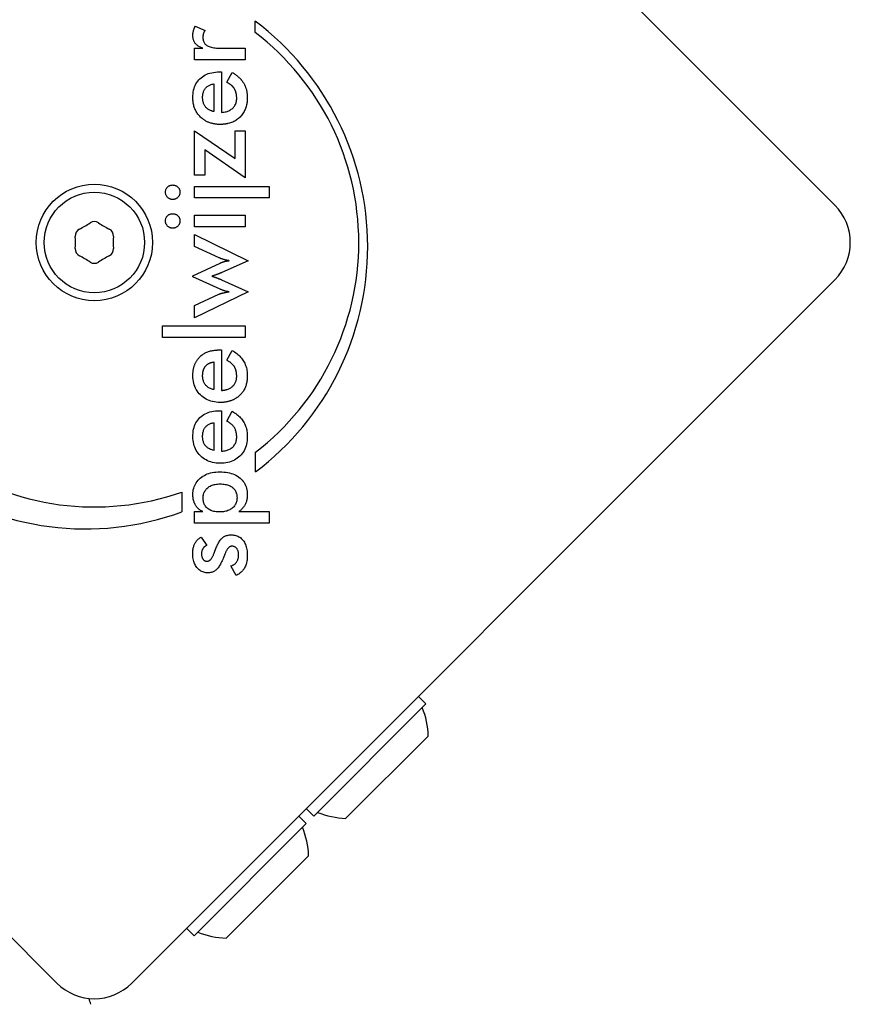
# Model space of a CAD drawing. Units: millimetres. Extents: x -5822 to 6426, y -6336 to 6077.
# Drawn here: x -2220 to -2141, y -85 to 8 of the extents above; entities that cross this region are included whole.
import ezdxf

# ---------------------------------------------------------------- set-up
doc = ezdxf.new("R2010")
doc.units = ezdxf.units.MM

msp = doc.modelspace()

# ---------------------------------------------------------------- linework, layer by layer
for p, q in [((-2209.229, 57.293), (-2142.761, -9.175)), ((-2203.234, 7.723), (-2202.302, 7.329)), ((-2197.557, 7.132), (-2197.557, 8.196)), ((-2203.295, 4.546), (-2203.295, 5.641)), ((-2203.295, 5.641), (-2202.52, 5.641)), ((-2200.602, 5.641), (-2198.502, 5.641)), ((-2198.502, 5.641), (-2198.502, 4.546)), ((-2198.502, 4.546), (-2203.295, 4.546)), ((-2200.935, 3.408), (-2200.729, 3.408)), ((-2200.729, 3.408), (-2200.729, -0.416)), ((-2200.245, 2.434), (-2199.731, 3.36)), ((-2201.467, 2.27), (-2201.467, -0.344)), ((-2203.289, -2.165), (-2199.458, -4.773)), ((-2203.289, -6.341), (-2203.289, -2.165)), ((-2199.458, -2.165), (-2198.502, -2.165)), ((-2199.458, -4.773), (-2199.458, -2.165)), ((-2198.502, -2.165), (-2198.502, -6.613)), ((-2202.333, -3.944), (-2202.333, -6.341)), ((-2198.502, -6.613), (-2202.333, -3.944)), ((-2202.333, -6.341), (-2203.289, -6.341)), ((-2203.289, -8.507), (-2203.289, -7.412)), ((-2203.289, -7.412), (-2196.251, -7.412)), ((-2196.251, -7.412), (-2196.251, -8.507)), ((-2196.251, -8.507), (-2203.289, -8.507)), ((-2203.289, -11.218), (-2203.289, -10.123)), ((-2203.289, -10.123), (-2198.502, -10.123)), ((-2198.502, -10.123), (-2198.502, -11.218)), ((-2198.502, -11.218), (-2203.289, -11.218)), ((-2203.289, -13.106), (-2203.289, -11.95)), ((-2203.289, -11.95), (-2198.212, -14.438)), ((-2200.971, -14.159), (-2203.289, -13.106)), ((-2203.464, -15.86), (-2200.88, -14.668)), ((-2198.212, -14.438), (-2200.705, -15.545)), ((-2216.3, -82.714), (-2282.768, -16.246)), ((-2142.761, -16.246), (-2209.229, -82.714)), ((-2203.464, -15.95), (-2203.464, -15.86)), ((-2200.88, -17.118), (-2203.464, -15.95)), ((-2200.741, -16.229), (-2198.212, -17.366)), ((-2198.212, -17.366), (-2203.289, -19.848)), ((-2203.289, -18.68), (-2200.983, -17.602)), ((-2203.289, -19.848), (-2203.289, -18.68)), ((-2206.327, -20.586), (-2198.502, -20.586)), ((-2206.327, -21.681), (-2206.327, -20.586)), ((-2198.502, -20.586), (-2198.502, -21.681)), ((-2198.502, -21.681), (-2206.327, -21.681)), ((-2200.935, -22.867), (-2200.729, -22.867)), ((-2200.729, -22.867), (-2200.729, -26.692)), ((-2200.245, -23.842), (-2199.731, -22.916)), ((-2201.467, -24.005), (-2201.467, -26.619)), ((-2200.19, -23.871), (-2200.245, -23.842)), ((-2200.935, -28.616), (-2200.729, -28.616)), ((-2200.729, -28.616), (-2200.729, -32.441)), ((-2200.245, -29.59), (-2199.731, -28.665)), ((-2201.467, -29.754), (-2201.467, -32.368)), ((-2197.527, -34.4), (-2197.527, -32.531)), ((-2204.495, -36.303), (-2204.495, -38.181)), ((-2203.289, -39.242), (-2203.289, -38.147)), ((-2203.289, -38.147), (-2202.502, -38.147)), ((-2199.119, -38.147), (-2196.251, -38.147)), ((-2196.251, -38.147), (-2196.251, -39.242)), ((-2196.251, -39.242), (-2203.289, -39.242)), ((-2202.678, -40.574), (-2202.139, -41.348)), ((-2199.368, -44.193), (-2199.864, -43.285)), ((-2181.416, -56.315), (-2182.123, -55.608)), ((-2181.416, -56.315), (-2192.023, -66.922)), ((-2181.204, -59.356), (-2188.982, -67.134)), ((-2192.73, -67.629), (-2193.437, -66.922)), ((-2192.023, -66.922), (-2192.73, -66.215)), ((-2192.73, -67.629), (-2203.336, -78.236)), ((-2192.518, -70.67), (-2200.296, -78.448)), ((-2203.336, -78.236), (-2204.043, -77.529))]:
    msp.add_line(p, q)
at = {"flags": 128}
for points in [[(-2203.452, 6.827), (-2203.452, 6.865), (-2203.451, 6.904), (-2203.449, 6.942), (-2203.446, 6.98), (-2203.443, 7.018), (-2203.439, 7.056), (-2203.434, 7.093), (-2203.428, 7.131), (-2203.422, 7.169), (-2203.414, 7.206), (-2203.406, 7.244), (-2203.398, 7.281), (-2203.388, 7.318), (-2203.378, 7.355), (-2203.367, 7.393), (-2203.355, 7.43), (-2203.343, 7.467), (-2203.33, 7.503), (-2203.316, 7.54), (-2203.301, 7.577), (-2203.285, 7.613), (-2203.269, 7.65), (-2203.252, 7.686), (-2203.234, 7.723)], [(-2202.52, 5.641), (-2202.598, 5.671), (-2202.673, 5.703), (-2202.744, 5.736), (-2202.811, 5.771), (-2202.875, 5.807), (-2202.936, 5.845), (-2202.993, 5.885), (-2203.046, 5.926), (-2203.096, 5.969), (-2203.143, 6.013), (-2203.186, 6.059), (-2203.225, 6.107), (-2203.262, 6.156), (-2203.295, 6.208), (-2203.325, 6.261), (-2203.351, 6.316), (-2203.375, 6.373), (-2203.396, 6.432), (-2203.413, 6.493), (-2203.427, 6.556), (-2203.438, 6.621), (-2203.446, 6.688), (-2203.451, 6.757), (-2203.452, 6.827)], [(-2202.302, 7.329), (-2202.319, 7.306), (-2202.335, 7.282), (-2202.351, 7.258), (-2202.365, 7.234), (-2202.379, 7.209), (-2202.392, 7.184), (-2202.404, 7.159), (-2202.415, 7.133), (-2202.426, 7.107), (-2202.436, 7.081), (-2202.445, 7.054), (-2202.454, 7.027), (-2202.462, 6.999), (-2202.469, 6.971), (-2202.475, 6.943), (-2202.481, 6.913), (-2202.486, 6.883), (-2202.49, 6.853), (-2202.494, 6.822), (-2202.497, 6.79), (-2202.499, 6.758), (-2202.501, 6.725), (-2202.502, 6.692), (-2202.502, 6.658)], [(-2202.502, 6.658), (-2202.499, 6.569), (-2202.49, 6.485), (-2202.475, 6.405), (-2202.454, 6.329), (-2202.427, 6.257), (-2202.393, 6.19), (-2202.354, 6.127), (-2202.309, 6.069), (-2202.257, 6.014), (-2202.2, 5.964), (-2202.136, 5.919), (-2202.066, 5.877), (-2201.99, 5.839), (-2201.905, 5.805), (-2201.812, 5.774), (-2201.71, 5.746), (-2201.6, 5.721), (-2201.483, 5.7), (-2201.356, 5.682), (-2201.222, 5.667), (-2201.079, 5.656), (-2200.928, 5.648), (-2200.769, 5.643), (-2200.602, 5.641)], [(-2203.452, 0.957), (-2203.448, 1.146), (-2203.434, 1.328), (-2203.411, 1.503), (-2203.379, 1.671), (-2203.337, 1.832), (-2203.287, 1.986), (-2203.227, 2.133), (-2203.158, 2.272), (-2203.08, 2.405), (-2202.992, 2.531), (-2202.895, 2.649), (-2202.79, 2.761), (-2202.676, 2.864), (-2202.554, 2.958), (-2202.425, 3.044), (-2202.289, 3.12), (-2202.146, 3.188), (-2201.995, 3.246), (-2201.836, 3.296), (-2201.671, 3.336), (-2201.498, 3.368), (-2201.318, 3.39), (-2201.13, 3.404), (-2200.935, 3.408)], [(-2199.731, 3.36), (-2199.685, 3.334), (-2199.64, 3.307), (-2199.596, 3.28), (-2199.553, 3.253), (-2199.51, 3.225), (-2199.468, 3.197), (-2199.427, 3.169), (-2199.387, 3.14), (-2199.347, 3.111), (-2199.308, 3.081), (-2199.27, 3.051), (-2199.232, 3.021), (-2199.196, 2.99), (-2199.16, 2.959), (-2199.125, 2.928), (-2199.09, 2.896), (-2199.057, 2.863), (-2199.024, 2.831), (-2198.992, 2.797), (-2198.96, 2.764), (-2198.929, 2.73), (-2198.899, 2.696), (-2198.87, 2.661), (-2198.842, 2.626)], [(-2202.526, 0.981), (-2202.525, 1.075), (-2202.519, 1.164), (-2202.509, 1.251), (-2202.496, 1.334), (-2202.479, 1.413), (-2202.458, 1.49), (-2202.434, 1.563), (-2202.405, 1.632), (-2202.373, 1.699), (-2202.337, 1.761), (-2202.298, 1.821), (-2202.254, 1.877), (-2202.207, 1.93), (-2202.157, 1.979), (-2202.103, 2.024), (-2202.046, 2.066), (-2201.985, 2.104), (-2201.921, 2.139), (-2201.854, 2.17), (-2201.783, 2.197), (-2201.709, 2.221), (-2201.632, 2.241), (-2201.551, 2.258), (-2201.467, 2.27)], [(-2199.576, 1.892), (-2199.595, 1.917), (-2199.615, 1.943), (-2199.636, 1.968), (-2199.657, 1.992), (-2199.679, 2.017), (-2199.702, 2.041), (-2199.726, 2.065), (-2199.75, 2.089), (-2199.775, 2.113), (-2199.801, 2.136), (-2199.828, 2.159), (-2199.855, 2.182), (-2199.884, 2.204), (-2199.913, 2.226), (-2199.942, 2.248), (-2199.973, 2.27), (-2200.004, 2.291), (-2200.036, 2.312), (-2200.069, 2.333), (-2200.103, 2.354), (-2200.137, 2.374), (-2200.172, 2.394), (-2200.208, 2.414), (-2200.245, 2.434)], [(-2199.307, 0.933), (-2199.307, 0.982), (-2199.309, 1.029), (-2199.311, 1.077), (-2199.314, 1.123), (-2199.319, 1.168), (-2199.324, 1.213), (-2199.33, 1.257), (-2199.337, 1.301), (-2199.345, 1.343), (-2199.354, 1.385), (-2199.363, 1.426), (-2199.374, 1.466), (-2199.386, 1.506), (-2199.398, 1.545), (-2199.412, 1.583), (-2199.426, 1.62), (-2199.442, 1.656), (-2199.458, 1.692), (-2199.475, 1.727), (-2199.494, 1.761), (-2199.513, 1.795), (-2199.533, 1.828), (-2199.554, 1.86), (-2199.576, 1.892)], [(-2198.842, 2.626), (-2198.798, 2.569), (-2198.755, 2.511), (-2198.715, 2.452), (-2198.677, 2.391), (-2198.64, 2.33), (-2198.606, 2.268), (-2198.573, 2.204), (-2198.542, 2.14), (-2198.513, 2.075), (-2198.486, 2.008), (-2198.461, 1.94), (-2198.437, 1.872), (-2198.416, 1.802), (-2198.396, 1.731), (-2198.378, 1.659), (-2198.362, 1.586), (-2198.348, 1.512), (-2198.336, 1.437), (-2198.326, 1.36), (-2198.317, 1.283), (-2198.311, 1.205), (-2198.306, 1.125), (-2198.303, 1.045), (-2198.302, 0.963)], [(-2202.509, -1.041), (-2202.582, -0.981), (-2202.654, -0.919), (-2202.724, -0.854), (-2202.792, -0.785), (-2202.857, -0.716), (-2202.918, -0.644), (-2202.975, -0.57), (-2203.03, -0.495), (-2203.081, -0.418), (-2203.129, -0.339), (-2203.173, -0.258), (-2203.215, -0.175), (-2203.253, -0.091), (-2203.287, -0.005), (-2203.319, 0.083), (-2203.347, 0.173), (-2203.371, 0.265), (-2203.393, 0.358), (-2203.411, 0.454), (-2203.426, 0.551), (-2203.437, 0.65), (-2203.446, 0.75), (-2203.451, 0.853), (-2203.452, 0.957)], [(-2201.73, -0.262), (-2201.796, -0.235), (-2201.858, -0.206), (-2201.918, -0.174), (-2201.975, -0.141), (-2202.029, -0.105), (-2202.08, -0.067), (-2202.128, -0.027), (-2202.174, 0.015), (-2202.217, 0.059), (-2202.257, 0.105), (-2202.294, 0.153), (-2202.328, 0.204), (-2202.36, 0.257), (-2202.389, 0.312), (-2202.415, 0.369), (-2202.438, 0.428), (-2202.459, 0.49), (-2202.477, 0.553), (-2202.492, 0.619), (-2202.504, 0.687), (-2202.514, 0.758), (-2202.521, 0.83), (-2202.525, 0.905), (-2202.526, 0.981)], [(-2200.729, -0.416), (-2200.619, -0.407), (-2200.513, -0.394), (-2200.412, -0.376), (-2200.314, -0.353), (-2200.221, -0.326), (-2200.132, -0.295), (-2200.046, -0.26), (-2199.965, -0.22), (-2199.888, -0.176), (-2199.816, -0.127), (-2199.747, -0.074), (-2199.682, -0.017), (-2199.622, 0.044), (-2199.568, 0.109), (-2199.518, 0.176), (-2199.474, 0.247), (-2199.435, 0.321), (-2199.401, 0.399), (-2199.372, 0.48), (-2199.349, 0.564), (-2199.33, 0.651), (-2199.317, 0.742), (-2199.31, 0.836), (-2199.307, 0.933)], [(-2198.302, 0.963), (-2198.303, 0.932), (-2198.303, 0.901), (-2198.304, 0.87), (-2198.305, 0.84), (-2198.306, 0.809), (-2198.307, 0.779), (-2198.309, 0.749), (-2198.311, 0.719), (-2198.313, 0.689), (-2198.315, 0.659), (-2198.318, 0.63), (-2198.321, 0.601), (-2198.324, 0.572), (-2198.328, 0.543), (-2198.331, 0.514), (-2198.335, 0.485), (-2198.34, 0.457), (-2198.344, 0.429), (-2198.349, 0.401), (-2198.354, 0.373), (-2198.359, 0.345), (-2198.365, 0.318), (-2198.37, 0.29), (-2198.376, 0.263)], [(-2198.376, 0.263), (-2198.404, 0.154), (-2198.435, 0.048), (-2198.471, -0.055), (-2198.511, -0.155), (-2198.555, -0.252), (-2198.604, -0.347), (-2198.656, -0.438), (-2198.713, -0.527), (-2198.775, -0.613), (-2198.84, -0.696), (-2198.91, -0.776), (-2198.984, -0.853), (-2199.062, -0.927), (-2199.143, -0.997), (-2199.226, -1.063), (-2199.313, -1.124), (-2199.402, -1.182), (-2199.495, -1.235), (-2199.59, -1.284), (-2199.688, -1.33), (-2199.789, -1.371), (-2199.892, -1.407), (-2199.999, -1.44), (-2200.108, -1.469)], [(-2201.467, -0.344), (-2201.479, -0.341), (-2201.491, -0.338), (-2201.502, -0.335), (-2201.514, -0.332), (-2201.525, -0.329), (-2201.537, -0.326), (-2201.548, -0.323), (-2201.559, -0.32), (-2201.57, -0.317), (-2201.582, -0.313), (-2201.593, -0.31), (-2201.604, -0.307), (-2201.615, -0.303), (-2201.625, -0.3), (-2201.636, -0.296), (-2201.647, -0.293), (-2201.658, -0.289), (-2201.668, -0.285), (-2201.679, -0.282), (-2201.689, -0.278), (-2201.7, -0.274), (-2201.71, -0.27), (-2201.72, -0.266), (-2201.73, -0.262)], [(-2200.88, -1.554), (-2200.96, -1.553), (-2201.038, -1.551), (-2201.116, -1.546), (-2201.192, -1.54), (-2201.268, -1.532), (-2201.342, -1.522), (-2201.416, -1.51), (-2201.488, -1.497), (-2201.56, -1.482), (-2201.63, -1.465), (-2201.699, -1.446), (-2201.768, -1.426), (-2201.835, -1.403), (-2201.901, -1.379), (-2201.967, -1.353), (-2202.031, -1.326), (-2202.094, -1.296), (-2202.156, -1.265), (-2202.218, -1.232), (-2202.278, -1.197), (-2202.337, -1.161), (-2202.395, -1.123), (-2202.452, -1.082), (-2202.509, -1.041)], [(-2200.108, -1.469), (-2200.138, -1.476), (-2200.168, -1.482), (-2200.198, -1.489), (-2200.229, -1.495), (-2200.259, -1.501), (-2200.29, -1.506), (-2200.321, -1.511), (-2200.353, -1.516), (-2200.384, -1.521), (-2200.416, -1.525), (-2200.448, -1.529), (-2200.48, -1.533), (-2200.512, -1.536), (-2200.544, -1.539), (-2200.577, -1.542), (-2200.61, -1.545), (-2200.643, -1.547), (-2200.676, -1.549), (-2200.71, -1.55), (-2200.744, -1.552), (-2200.777, -1.553), (-2200.812, -1.553), (-2200.846, -1.554), (-2200.88, -1.554)], [(-2206.042, -7.963), (-2206.041, -7.914), (-2206.037, -7.867), (-2206.03, -7.821), (-2206.021, -7.776), (-2206.009, -7.733), (-2205.994, -7.692), (-2205.976, -7.652), (-2205.956, -7.613), (-2205.933, -7.576), (-2205.908, -7.54), (-2205.88, -7.505), (-2205.849, -7.472), (-2205.816, -7.441), (-2205.781, -7.413), (-2205.745, -7.388), (-2205.708, -7.365), (-2205.669, -7.345), (-2205.629, -7.327), (-2205.588, -7.312), (-2205.545, -7.3), (-2205.5, -7.291), (-2205.454, -7.284), (-2205.407, -7.28), (-2205.358, -7.279)], [(-2205.358, -7.279), (-2205.311, -7.28), (-2205.264, -7.284), (-2205.219, -7.291), (-2205.175, -7.301), (-2205.132, -7.313), (-2205.091, -7.328), (-2205.05, -7.346), (-2205.012, -7.366), (-2204.974, -7.389), (-2204.937, -7.415), (-2204.902, -7.444), (-2204.868, -7.475), (-2204.836, -7.509), (-2204.807, -7.544), (-2204.781, -7.58), (-2204.757, -7.617), (-2204.737, -7.656), (-2204.719, -7.696), (-2204.703, -7.737), (-2204.691, -7.779), (-2204.681, -7.823), (-2204.674, -7.868), (-2204.67, -7.915), (-2204.669, -7.963)], [(-2205.358, -8.652), (-2205.404, -8.651), (-2205.449, -8.647), (-2205.493, -8.64), (-2205.536, -8.63), (-2205.577, -8.617), (-2205.618, -8.601), (-2205.657, -8.582), (-2205.696, -8.561), (-2205.733, -8.537), (-2205.77, -8.51), (-2205.805, -8.48), (-2205.84, -8.447), (-2205.872, -8.412), (-2205.901, -8.376), (-2205.928, -8.339), (-2205.952, -8.301), (-2205.973, -8.263), (-2205.992, -8.223), (-2206.007, -8.182), (-2206.02, -8.14), (-2206.03, -8.097), (-2206.037, -8.053), (-2206.041, -8.008), (-2206.042, -7.963)], [(-2204.669, -7.963), (-2204.67, -8.008), (-2204.674, -8.053), (-2204.681, -8.097), (-2204.691, -8.14), (-2204.704, -8.182), (-2204.72, -8.223), (-2204.739, -8.263), (-2204.76, -8.301), (-2204.784, -8.339), (-2204.811, -8.376), (-2204.841, -8.412), (-2204.874, -8.447), (-2204.909, -8.48), (-2204.945, -8.51), (-2204.982, -8.537), (-2205.02, -8.561), (-2205.058, -8.582), (-2205.098, -8.601), (-2205.139, -8.617), (-2205.181, -8.63), (-2205.224, -8.64), (-2205.268, -8.647), (-2205.313, -8.651), (-2205.358, -8.652)], [(-2206.042, -10.674), (-2206.041, -10.625), (-2206.037, -10.578), (-2206.03, -10.532), (-2206.021, -10.487), (-2206.009, -10.444), (-2205.994, -10.403), (-2205.976, -10.363), (-2205.956, -10.324), (-2205.933, -10.287), (-2205.908, -10.251), (-2205.88, -10.216), (-2205.849, -10.183), (-2205.816, -10.153), (-2205.781, -10.124), (-2205.745, -10.099), (-2205.708, -10.076), (-2205.669, -10.056), (-2205.629, -10.038), (-2205.588, -10.023), (-2205.545, -10.011), (-2205.5, -10.002), (-2205.454, -9.995), (-2205.407, -9.991), (-2205.358, -9.99)], [(-2205.358, -9.99), (-2205.311, -9.991), (-2205.264, -9.995), (-2205.219, -10.002), (-2205.175, -10.012), (-2205.132, -10.024), (-2205.091, -10.039), (-2205.05, -10.057), (-2205.012, -10.077), (-2204.974, -10.1), (-2204.937, -10.126), (-2204.902, -10.155), (-2204.868, -10.186), (-2204.836, -10.22), (-2204.807, -10.255), (-2204.781, -10.291), (-2204.757, -10.328), (-2204.737, -10.367), (-2204.719, -10.407), (-2204.703, -10.448), (-2204.691, -10.49), (-2204.681, -10.534), (-2204.674, -10.579), (-2204.67, -10.626), (-2204.669, -10.674)], [(-2205.358, -11.363), (-2205.404, -11.362), (-2205.449, -11.358), (-2205.493, -11.351), (-2205.536, -11.341), (-2205.577, -11.328), (-2205.618, -11.312), (-2205.657, -11.293), (-2205.696, -11.272), (-2205.733, -11.248), (-2205.77, -11.221), (-2205.805, -11.191), (-2205.84, -11.158), (-2205.872, -11.123), (-2205.901, -11.087), (-2205.928, -11.05), (-2205.952, -11.012), (-2205.973, -10.974), (-2205.992, -10.934), (-2206.007, -10.893), (-2206.02, -10.851), (-2206.03, -10.808), (-2206.037, -10.764), (-2206.041, -10.719), (-2206.042, -10.674)], [(-2204.669, -10.674), (-2204.67, -10.719), (-2204.674, -10.764), (-2204.681, -10.808), (-2204.691, -10.851), (-2204.704, -10.893), (-2204.72, -10.934), (-2204.739, -10.974), (-2204.76, -11.012), (-2204.784, -11.05), (-2204.811, -11.087), (-2204.841, -11.123), (-2204.874, -11.158), (-2204.909, -11.191), (-2204.945, -11.221), (-2204.982, -11.248), (-2205.02, -11.272), (-2205.058, -11.293), (-2205.098, -11.312), (-2205.139, -11.328), (-2205.181, -11.341), (-2205.224, -11.351), (-2205.268, -11.358), (-2205.313, -11.362), (-2205.358, -11.363)], [(-2200.015, -14.438), (-2200.06, -14.43), (-2200.105, -14.423), (-2200.149, -14.415), (-2200.193, -14.406), (-2200.237, -14.397), (-2200.28, -14.388), (-2200.322, -14.378), (-2200.365, -14.368), (-2200.406, -14.357), (-2200.448, -14.346), (-2200.489, -14.335), (-2200.529, -14.323), (-2200.569, -14.31), (-2200.609, -14.298), (-2200.648, -14.285), (-2200.686, -14.272), (-2200.724, -14.259), (-2200.761, -14.245), (-2200.797, -14.232), (-2200.833, -14.218), (-2200.869, -14.203), (-2200.903, -14.189), (-2200.938, -14.174), (-2200.971, -14.159)], [(-2200.88, -14.668), (-2200.84, -14.649), (-2200.801, -14.631), (-2200.762, -14.614), (-2200.723, -14.598), (-2200.685, -14.583), (-2200.647, -14.568), (-2200.61, -14.555), (-2200.574, -14.542), (-2200.538, -14.531), (-2200.502, -14.52), (-2200.467, -14.51), (-2200.433, -14.501), (-2200.398, -14.493), (-2200.364, -14.485), (-2200.329, -14.478), (-2200.295, -14.471), (-2200.26, -14.465), (-2200.225, -14.46), (-2200.19, -14.455), (-2200.156, -14.45), (-2200.121, -14.446), (-2200.085, -14.443), (-2200.05, -14.44), (-2200.015, -14.438)], [(-2200.705, -15.545), (-2200.752, -15.566), (-2200.798, -15.586), (-2200.844, -15.606), (-2200.888, -15.624), (-2200.932, -15.643), (-2200.975, -15.66), (-2201.017, -15.677), (-2201.059, -15.693), (-2201.099, -15.708), (-2201.139, -15.723), (-2201.178, -15.737), (-2201.216, -15.751), (-2201.254, -15.764), (-2201.292, -15.777), (-2201.329, -15.789), (-2201.367, -15.802), (-2201.404, -15.814), (-2201.441, -15.826), (-2201.478, -15.838), (-2201.515, -15.85), (-2201.552, -15.862), (-2201.588, -15.873), (-2201.625, -15.885), (-2201.661, -15.896)], [(-2201.661, -15.896), (-2201.606, -15.915), (-2201.553, -15.933), (-2201.501, -15.952), (-2201.45, -15.969), (-2201.401, -15.987), (-2201.353, -16.003), (-2201.307, -16.02), (-2201.262, -16.036), (-2201.218, -16.051), (-2201.176, -16.067), (-2201.135, -16.081), (-2201.095, -16.096), (-2201.057, -16.11), (-2201.021, -16.123), (-2200.986, -16.136), (-2200.952, -16.148), (-2200.921, -16.16), (-2200.89, -16.171), (-2200.862, -16.182), (-2200.834, -16.193), (-2200.809, -16.202), (-2200.785, -16.212), (-2200.762, -16.221), (-2200.741, -16.229)], [(-2200.983, -17.602), (-2200.957, -17.591), (-2200.93, -17.58), (-2200.901, -17.57), (-2200.871, -17.559), (-2200.839, -17.548), (-2200.806, -17.537), (-2200.772, -17.527), (-2200.736, -17.516), (-2200.698, -17.506), (-2200.66, -17.496), (-2200.619, -17.486), (-2200.578, -17.475), (-2200.535, -17.465), (-2200.492, -17.456), (-2200.447, -17.446), (-2200.402, -17.436), (-2200.357, -17.427), (-2200.31, -17.418), (-2200.263, -17.409), (-2200.215, -17.4), (-2200.166, -17.391), (-2200.116, -17.383), (-2200.066, -17.375), (-2200.015, -17.366)], [(-2200.015, -17.366), (-2200.045, -17.365), (-2200.076, -17.363), (-2200.107, -17.36), (-2200.138, -17.357), (-2200.169, -17.353), (-2200.2, -17.348), (-2200.232, -17.343), (-2200.264, -17.337), (-2200.296, -17.33), (-2200.328, -17.323), (-2200.361, -17.315), (-2200.393, -17.306), (-2200.427, -17.296), (-2200.461, -17.286), (-2200.497, -17.274), (-2200.535, -17.261), (-2200.573, -17.247), (-2200.613, -17.232), (-2200.655, -17.216), (-2200.697, -17.198), (-2200.741, -17.18), (-2200.786, -17.161), (-2200.833, -17.14), (-2200.88, -17.118)], [(-2203.056, -23.834), (-2203.006, -23.764), (-2202.954, -23.696), (-2202.899, -23.631), (-2202.841, -23.567), (-2202.781, -23.506), (-2202.717, -23.448), (-2202.652, -23.392), (-2202.584, -23.339), (-2202.514, -23.289), (-2202.442, -23.242), (-2202.367, -23.197), (-2202.29, -23.155), (-2202.211, -23.117), (-2202.129, -23.081), (-2202.045, -23.047), (-2201.959, -23.017), (-2201.87, -22.989), (-2201.779, -22.965), (-2201.686, -22.943), (-2201.591, -22.923), (-2201.493, -22.907), (-2201.393, -22.893), (-2201.291, -22.883), (-2201.186, -22.875)], [(-2201.186, -22.875), (-2201.176, -22.874), (-2201.166, -22.874), (-2201.155, -22.873), (-2201.145, -22.872), (-2201.135, -22.872), (-2201.124, -22.871), (-2201.114, -22.871), (-2201.104, -22.871), (-2201.093, -22.87), (-2201.083, -22.87), (-2201.073, -22.869), (-2201.062, -22.869), (-2201.052, -22.869), (-2201.041, -22.869), (-2201.031, -22.868), (-2201.02, -22.868), (-2201.009, -22.868), (-2200.999, -22.868), (-2200.988, -22.868), (-2200.978, -22.867), (-2200.967, -22.867), (-2200.956, -22.867), (-2200.946, -22.867), (-2200.935, -22.867)], [(-2199.731, -22.916), (-2199.613, -22.985), (-2199.501, -23.056), (-2199.393, -23.13), (-2199.291, -23.207), (-2199.194, -23.287), (-2199.102, -23.369), (-2199.015, -23.454), (-2198.933, -23.541), (-2198.856, -23.631), (-2198.785, -23.724), (-2198.718, -23.819), (-2198.656, -23.917), (-2198.6, -24.018), (-2198.548, -24.121), (-2198.502, -24.228), (-2198.46, -24.337), (-2198.423, -24.449), (-2198.391, -24.564), (-2198.364, -24.682), (-2198.342, -24.802), (-2198.325, -24.925), (-2198.312, -25.051), (-2198.305, -25.18), (-2198.302, -25.312)], [(-2203.452, -25.318), (-2203.452, -25.244), (-2203.45, -25.171), (-2203.446, -25.099), (-2203.441, -25.028), (-2203.435, -24.959), (-2203.427, -24.89), (-2203.419, -24.822), (-2203.408, -24.756), (-2203.396, -24.69), (-2203.383, -24.626), (-2203.369, -24.562), (-2203.353, -24.5), (-2203.336, -24.439), (-2203.317, -24.378), (-2203.297, -24.319), (-2203.276, -24.261), (-2203.253, -24.204), (-2203.229, -24.148), (-2203.204, -24.093), (-2203.177, -24.039), (-2203.149, -23.986), (-2203.119, -23.934), (-2203.088, -23.884), (-2203.056, -23.834)], [(-2202.352, -24.538), (-2202.329, -24.501), (-2202.305, -24.465), (-2202.28, -24.431), (-2202.254, -24.398), (-2202.226, -24.366), (-2202.197, -24.335), (-2202.166, -24.306), (-2202.135, -24.278), (-2202.102, -24.251), (-2202.068, -24.225), (-2202.033, -24.201), (-2201.997, -24.178), (-2201.96, -24.157), (-2201.921, -24.136), (-2201.881, -24.117), (-2201.84, -24.1), (-2201.798, -24.083), (-2201.754, -24.068), (-2201.709, -24.054), (-2201.663, -24.042), (-2201.616, -24.031), (-2201.568, -24.021), (-2201.518, -24.012), (-2201.467, -24.005)], [(-2199.442, -24.619), (-2199.459, -24.581), (-2199.477, -24.545), (-2199.497, -24.509), (-2199.517, -24.474), (-2199.538, -24.439), (-2199.561, -24.405), (-2199.585, -24.372), (-2199.61, -24.339), (-2199.637, -24.306), (-2199.665, -24.274), (-2199.694, -24.243), (-2199.724, -24.212), (-2199.756, -24.181), (-2199.789, -24.15), (-2199.823, -24.121), (-2199.859, -24.091), (-2199.895, -24.062), (-2199.934, -24.034), (-2199.973, -24.005), (-2200.014, -23.978), (-2200.056, -23.95), (-2200.099, -23.924), (-2200.144, -23.897), (-2200.19, -23.871)], [(-2202.526, -25.294), (-2202.526, -25.256), (-2202.525, -25.219), (-2202.524, -25.182), (-2202.522, -25.146), (-2202.519, -25.111), (-2202.515, -25.076), (-2202.512, -25.041), (-2202.507, -25.007), (-2202.502, -24.974), (-2202.496, -24.941), (-2202.49, -24.909), (-2202.483, -24.877), (-2202.475, -24.846), (-2202.467, -24.815), (-2202.458, -24.785), (-2202.449, -24.755), (-2202.439, -24.726), (-2202.428, -24.698), (-2202.417, -24.67), (-2202.405, -24.642), (-2202.393, -24.615), (-2202.38, -24.589), (-2202.366, -24.563), (-2202.352, -24.538)], [(-2199.307, -25.342), (-2199.307, -25.308), (-2199.308, -25.274), (-2199.309, -25.24), (-2199.311, -25.207), (-2199.313, -25.174), (-2199.315, -25.141), (-2199.319, -25.109), (-2199.322, -25.077), (-2199.326, -25.046), (-2199.33, -25.014), (-2199.335, -24.984), (-2199.341, -24.953), (-2199.347, -24.923), (-2199.353, -24.894), (-2199.36, -24.865), (-2199.367, -24.836), (-2199.375, -24.808), (-2199.383, -24.779), (-2199.392, -24.752), (-2199.401, -24.724), (-2199.41, -24.698), (-2199.42, -24.671), (-2199.431, -24.645), (-2199.442, -24.619)], [(-2200.88, -27.829), (-2201.065, -27.825), (-2201.244, -27.81), (-2201.418, -27.785), (-2201.586, -27.751), (-2201.749, -27.707), (-2201.905, -27.653), (-2202.057, -27.59), (-2202.202, -27.516), (-2202.342, -27.433), (-2202.477, -27.34), (-2202.606, -27.237), (-2202.729, -27.124), (-2202.845, -27.004), (-2202.95, -26.878), (-2203.045, -26.747), (-2203.131, -26.61), (-2203.206, -26.468), (-2203.271, -26.32), (-2203.327, -26.167), (-2203.372, -26.008), (-2203.407, -25.844), (-2203.432, -25.674), (-2203.447, -25.499), (-2203.452, -25.318)], [(-2201.467, -26.619), (-2201.554, -26.597), (-2201.637, -26.571), (-2201.717, -26.543), (-2201.792, -26.512), (-2201.864, -26.478), (-2201.933, -26.441), (-2201.997, -26.402), (-2202.058, -26.36), (-2202.115, -26.314), (-2202.168, -26.267), (-2202.217, -26.216), (-2202.263, -26.162), (-2202.305, -26.106), (-2202.344, -26.047), (-2202.378, -25.984), (-2202.409, -25.919), (-2202.437, -25.851), (-2202.461, -25.78), (-2202.481, -25.706), (-2202.497, -25.63), (-2202.51, -25.55), (-2202.519, -25.468), (-2202.525, -25.382), (-2202.526, -25.294)], [(-2200.272, -26.617), (-2200.197, -26.594), (-2200.125, -26.568), (-2200.056, -26.539), (-2199.989, -26.508), (-2199.925, -26.473), (-2199.864, -26.435), (-2199.805, -26.395), (-2199.749, -26.352), (-2199.696, -26.305), (-2199.646, -26.257), (-2199.599, -26.205), (-2199.556, -26.152), (-2199.516, -26.097), (-2199.48, -26.039), (-2199.447, -25.979), (-2199.418, -25.917), (-2199.392, -25.853), (-2199.369, -25.786), (-2199.35, -25.718), (-2199.335, -25.647), (-2199.323, -25.574), (-2199.314, -25.499), (-2199.309, -25.422), (-2199.307, -25.342)], [(-2198.328, -25.733), (-2198.341, -25.828), (-2198.357, -25.922), (-2198.377, -26.013), (-2198.399, -26.102), (-2198.423, -26.19), (-2198.451, -26.275), (-2198.482, -26.359), (-2198.515, -26.44), (-2198.551, -26.52), (-2198.59, -26.598), (-2198.632, -26.674), (-2198.677, -26.748), (-2198.725, -26.82), (-2198.776, -26.89), (-2198.829, -26.958), (-2198.885, -27.024), (-2198.944, -27.088), (-2199.006, -27.15), (-2199.071, -27.21), (-2199.137, -27.267), (-2199.205, -27.322), (-2199.275, -27.373), (-2199.347, -27.422), (-2199.421, -27.468)], [(-2198.302, -25.312), (-2198.303, -25.33), (-2198.303, -25.348), (-2198.303, -25.367), (-2198.303, -25.385), (-2198.304, -25.403), (-2198.304, -25.421), (-2198.305, -25.438), (-2198.305, -25.456), (-2198.306, -25.474), (-2198.307, -25.492), (-2198.308, -25.509), (-2198.309, -25.527), (-2198.31, -25.544), (-2198.311, -25.562), (-2198.312, -25.579), (-2198.314, -25.597), (-2198.315, -25.614), (-2198.317, -25.631), (-2198.318, -25.648), (-2198.32, -25.665), (-2198.322, -25.682), (-2198.324, -25.699), (-2198.326, -25.716), (-2198.328, -25.733)], [(-2200.729, -26.692), (-2200.708, -26.69), (-2200.688, -26.689), (-2200.668, -26.687), (-2200.647, -26.685), (-2200.627, -26.683), (-2200.607, -26.681), (-2200.587, -26.679), (-2200.568, -26.677), (-2200.548, -26.674), (-2200.529, -26.671), (-2200.51, -26.668), (-2200.49, -26.665), (-2200.472, -26.662), (-2200.453, -26.659), (-2200.434, -26.655), (-2200.415, -26.652), (-2200.397, -26.648), (-2200.379, -26.644), (-2200.361, -26.64), (-2200.343, -26.636), (-2200.325, -26.631), (-2200.307, -26.627), (-2200.29, -26.622), (-2200.272, -26.617)], [(-2199.421, -27.468), (-2199.472, -27.498), (-2199.523, -27.526), (-2199.576, -27.553), (-2199.629, -27.579), (-2199.684, -27.603), (-2199.739, -27.626), (-2199.795, -27.648), (-2199.852, -27.669), (-2199.91, -27.688), (-2199.968, -27.707), (-2200.028, -27.724), (-2200.088, -27.739), (-2200.149, -27.754), (-2200.211, -27.767), (-2200.274, -27.779), (-2200.338, -27.789), (-2200.403, -27.799), (-2200.469, -27.807), (-2200.535, -27.814), (-2200.602, -27.819), (-2200.671, -27.824), (-2200.74, -27.827), (-2200.81, -27.829), (-2200.88, -27.829)], [(-2203.452, -31.067), (-2203.448, -30.878), (-2203.434, -30.696), (-2203.411, -30.521), (-2203.379, -30.353), (-2203.337, -30.192), (-2203.287, -30.038), (-2203.227, -29.891), (-2203.158, -29.752), (-2203.08, -29.619), (-2202.992, -29.494), (-2202.895, -29.375), (-2202.79, -29.264), (-2202.676, -29.16), (-2202.554, -29.066), (-2202.425, -28.98), (-2202.289, -28.904), (-2202.146, -28.836), (-2201.995, -28.778), (-2201.836, -28.729), (-2201.671, -28.688), (-2201.498, -28.657), (-2201.318, -28.634), (-2201.13, -28.621), (-2200.935, -28.616)], [(-2199.731, -28.665), (-2199.613, -28.733), (-2199.501, -28.805), (-2199.393, -28.879), (-2199.291, -28.956), (-2199.194, -29.035), (-2199.102, -29.118), (-2199.015, -29.202), (-2198.933, -29.29), (-2198.856, -29.38), (-2198.785, -29.473), (-2198.718, -29.568), (-2198.656, -29.666), (-2198.6, -29.767), (-2198.548, -29.87), (-2198.502, -29.977), (-2198.46, -30.086), (-2198.423, -30.198), (-2198.391, -30.313), (-2198.364, -30.43), (-2198.342, -30.551), (-2198.325, -30.674), (-2198.312, -30.8), (-2198.305, -30.929), (-2198.302, -31.061)], [(-2202.526, -31.043), (-2202.525, -30.95), (-2202.519, -30.86), (-2202.509, -30.773), (-2202.496, -30.69), (-2202.479, -30.611), (-2202.458, -30.534), (-2202.434, -30.461), (-2202.405, -30.392), (-2202.373, -30.326), (-2202.337, -30.263), (-2202.298, -30.203), (-2202.254, -30.147), (-2202.207, -30.094), (-2202.157, -30.045), (-2202.103, -30), (-2202.046, -29.958), (-2201.985, -29.92), (-2201.921, -29.885), (-2201.854, -29.854), (-2201.783, -29.827), (-2201.709, -29.803), (-2201.632, -29.783), (-2201.551, -29.767), (-2201.467, -29.754)], [(-2199.307, -31.091), (-2199.309, -31.004), (-2199.313, -30.919), (-2199.321, -30.836), (-2199.332, -30.756), (-2199.345, -30.678), (-2199.362, -30.603), (-2199.382, -30.531), (-2199.405, -30.46), (-2199.431, -30.393), (-2199.46, -30.328), (-2199.493, -30.265), (-2199.528, -30.205), (-2199.567, -30.146), (-2199.609, -30.089), (-2199.656, -30.033), (-2199.706, -29.979), (-2199.76, -29.926), (-2199.818, -29.874), (-2199.879, -29.824), (-2199.945, -29.774), (-2200.014, -29.726), (-2200.087, -29.68), (-2200.164, -29.634), (-2200.245, -29.59)], [(-2200.88, -33.578), (-2201.065, -33.573), (-2201.244, -33.559), (-2201.418, -33.534), (-2201.586, -33.5), (-2201.749, -33.456), (-2201.905, -33.402), (-2202.057, -33.338), (-2202.202, -33.265), (-2202.342, -33.182), (-2202.477, -33.089), (-2202.606, -32.986), (-2202.729, -32.873), (-2202.845, -32.753), (-2202.95, -32.627), (-2203.045, -32.496), (-2203.131, -32.359), (-2203.206, -32.217), (-2203.271, -32.069), (-2203.327, -31.916), (-2203.372, -31.757), (-2203.407, -31.593), (-2203.432, -31.423), (-2203.447, -31.248), (-2203.452, -31.067)], [(-2201.467, -32.368), (-2201.554, -32.345), (-2201.637, -32.32), (-2201.717, -32.292), (-2201.792, -32.261), (-2201.864, -32.227), (-2201.933, -32.19), (-2201.997, -32.151), (-2202.058, -32.108), (-2202.115, -32.063), (-2202.168, -32.015), (-2202.217, -31.965), (-2202.263, -31.911), (-2202.305, -31.855), (-2202.344, -31.795), (-2202.378, -31.733), (-2202.409, -31.668), (-2202.437, -31.6), (-2202.461, -31.529), (-2202.481, -31.455), (-2202.497, -31.379), (-2202.51, -31.299), (-2202.519, -31.216), (-2202.525, -31.131), (-2202.526, -31.043)], [(-2198.302, -31.061), (-2198.307, -31.25), (-2198.322, -31.433), (-2198.346, -31.609), (-2198.38, -31.779), (-2198.424, -31.942), (-2198.478, -32.098), (-2198.541, -32.248), (-2198.614, -32.391), (-2198.697, -32.527), (-2198.79, -32.657), (-2198.892, -32.781), (-2199.004, -32.898), (-2199.125, -33.006), (-2199.252, -33.106), (-2199.385, -33.195), (-2199.525, -33.276), (-2199.671, -33.347), (-2199.824, -33.408), (-2199.984, -33.46), (-2200.15, -33.503), (-2200.323, -33.536), (-2200.502, -33.559), (-2200.688, -33.574), (-2200.88, -33.578)], [(-2200.729, -32.441), (-2200.619, -32.431), (-2200.513, -32.418), (-2200.412, -32.4), (-2200.314, -32.377), (-2200.221, -32.351), (-2200.132, -32.32), (-2200.046, -32.284), (-2199.965, -32.244), (-2199.888, -32.2), (-2199.816, -32.151), (-2199.747, -32.099), (-2199.682, -32.041), (-2199.622, -31.98), (-2199.568, -31.916), (-2199.518, -31.848), (-2199.474, -31.777), (-2199.435, -31.703), (-2199.401, -31.625), (-2199.372, -31.544), (-2199.349, -31.46), (-2199.33, -31.373), (-2199.317, -31.282), (-2199.31, -31.188), (-2199.307, -31.091)], [(-2203.452, -36.525), (-2203.447, -36.369), (-2203.433, -36.219), (-2203.408, -36.073), (-2203.374, -35.932), (-2203.33, -35.796), (-2203.276, -35.665), (-2203.212, -35.538), (-2203.139, -35.417), (-2203.056, -35.301), (-2202.963, -35.19), (-2202.86, -35.084), (-2202.747, -34.982), (-2202.627, -34.888), (-2202.5, -34.801), (-2202.367, -34.723), (-2202.229, -34.653), (-2202.084, -34.591), (-2201.933, -34.537), (-2201.775, -34.492), (-2201.612, -34.455), (-2201.443, -34.426), (-2201.268, -34.406), (-2201.086, -34.393), (-2200.899, -34.389)], [(-2200.899, -34.389), (-2200.7, -34.393), (-2200.509, -34.405), (-2200.326, -34.426), (-2200.149, -34.454), (-2199.98, -34.491), (-2199.818, -34.535), (-2199.663, -34.588), (-2199.515, -34.649), (-2199.374, -34.718), (-2199.241, -34.795), (-2199.114, -34.88), (-2198.995, -34.973), (-2198.885, -35.073), (-2198.784, -35.18), (-2198.692, -35.292), (-2198.61, -35.41), (-2198.538, -35.534), (-2198.476, -35.664), (-2198.423, -35.8), (-2198.379, -35.941), (-2198.346, -36.089), (-2198.322, -36.243), (-2198.307, -36.402), (-2198.302, -36.568)], [(-2202.478, -36.864), (-2202.475, -36.763), (-2202.466, -36.666), (-2202.451, -36.572), (-2202.431, -36.482), (-2202.404, -36.395), (-2202.371, -36.312), (-2202.333, -36.233), (-2202.288, -36.157), (-2202.238, -36.085), (-2202.182, -36.016), (-2202.119, -35.951), (-2202.051, -35.89), (-2201.978, -35.833), (-2201.9, -35.781), (-2201.817, -35.734), (-2201.73, -35.692), (-2201.639, -35.654), (-2201.542, -35.622), (-2201.441, -35.595), (-2201.336, -35.573), (-2201.226, -35.555), (-2201.111, -35.543), (-2200.992, -35.535), (-2200.868, -35.533)], [(-2200.868, -35.533), (-2200.744, -35.535), (-2200.624, -35.542), (-2200.509, -35.554), (-2200.399, -35.571), (-2200.293, -35.592), (-2200.193, -35.618), (-2200.097, -35.649), (-2200.006, -35.685), (-2199.92, -35.725), (-2199.839, -35.77), (-2199.763, -35.82), (-2199.691, -35.875), (-2199.625, -35.934), (-2199.565, -35.996), (-2199.51, -36.063), (-2199.461, -36.133), (-2199.418, -36.208), (-2199.38, -36.286), (-2199.349, -36.367), (-2199.323, -36.453), (-2199.303, -36.543), (-2199.288, -36.636), (-2199.28, -36.733), (-2199.277, -36.834)], [(-2202.502, -38.147), (-2202.576, -38.113), (-2202.648, -38.076), (-2202.716, -38.036), (-2202.782, -37.993), (-2202.845, -37.946), (-2202.905, -37.897), (-2202.962, -37.844), (-2203.016, -37.788), (-2203.067, -37.729), (-2203.116, -37.667), (-2203.161, -37.601), (-2203.204, -37.533), (-2203.244, -37.462), (-2203.28, -37.388), (-2203.313, -37.312), (-2203.342, -37.234), (-2203.368, -37.154), (-2203.39, -37.071), (-2203.409, -36.986), (-2203.425, -36.898), (-2203.437, -36.808), (-2203.445, -36.716), (-2203.451, -36.622), (-2203.452, -36.525)], [(-2200.911, -38.183), (-2201.031, -38.181), (-2201.148, -38.174), (-2201.26, -38.162), (-2201.367, -38.145), (-2201.47, -38.123), (-2201.568, -38.096), (-2201.662, -38.065), (-2201.751, -38.029), (-2201.836, -37.988), (-2201.916, -37.942), (-2201.992, -37.891), (-2202.063, -37.835), (-2202.13, -37.776), (-2202.19, -37.712), (-2202.245, -37.644), (-2202.294, -37.573), (-2202.337, -37.498), (-2202.374, -37.419), (-2202.406, -37.336), (-2202.432, -37.249), (-2202.452, -37.159), (-2202.466, -37.064), (-2202.475, -36.966), (-2202.478, -36.864)], [(-2199.277, -36.834), (-2199.28, -36.933), (-2199.289, -37.029), (-2199.305, -37.122), (-2199.326, -37.212), (-2199.354, -37.298), (-2199.388, -37.381), (-2199.428, -37.461), (-2199.474, -37.537), (-2199.527, -37.611), (-2199.586, -37.681), (-2199.651, -37.748), (-2199.722, -37.811), (-2199.798, -37.871), (-2199.878, -37.925), (-2199.963, -37.974), (-2200.051, -38.018), (-2200.144, -38.057), (-2200.241, -38.09), (-2200.342, -38.119), (-2200.448, -38.142), (-2200.557, -38.16), (-2200.671, -38.173), (-2200.789, -38.181), (-2200.911, -38.183)], [(-2198.302, -36.568), (-2198.304, -36.651), (-2198.308, -36.732), (-2198.315, -36.812), (-2198.325, -36.89), (-2198.338, -36.967), (-2198.353, -37.043), (-2198.371, -37.117), (-2198.393, -37.189), (-2198.417, -37.26), (-2198.443, -37.329), (-2198.473, -37.397), (-2198.505, -37.463), (-2198.54, -37.528), (-2198.579, -37.592), (-2198.62, -37.654), (-2198.664, -37.714), (-2198.71, -37.773), (-2198.76, -37.831), (-2198.813, -37.887), (-2198.868, -37.942), (-2198.927, -37.995), (-2198.988, -38.047), (-2199.052, -38.098), (-2199.119, -38.147)], [(-2203.464, -42.099), (-2203.463, -42.008), (-2203.459, -41.919), (-2203.452, -41.833), (-2203.442, -41.749), (-2203.429, -41.667), (-2203.413, -41.587), (-2203.394, -41.509), (-2203.373, -41.433), (-2203.349, -41.359), (-2203.321, -41.288), (-2203.291, -41.219), (-2203.259, -41.152), (-2203.223, -41.087), (-2203.185, -41.026), (-2203.145, -40.967), (-2203.103, -40.911), (-2203.058, -40.859), (-2203.011, -40.809), (-2202.961, -40.762), (-2202.909, -40.719), (-2202.855, -40.678), (-2202.798, -40.64), (-2202.739, -40.606), (-2202.678, -40.574)], [(-2201.25, -41.578), (-2201.206, -41.47), (-2201.161, -41.367), (-2201.115, -41.269), (-2201.068, -41.177), (-2201.021, -41.09), (-2200.972, -41.008), (-2200.922, -40.931), (-2200.872, -40.86), (-2200.82, -40.794), (-2200.768, -40.734), (-2200.714, -40.678), (-2200.66, -40.628), (-2200.603, -40.583), (-2200.545, -40.541), (-2200.484, -40.504), (-2200.421, -40.47), (-2200.356, -40.441), (-2200.288, -40.415), (-2200.218, -40.393), (-2200.146, -40.375), (-2200.071, -40.362), (-2199.994, -40.352), (-2199.915, -40.346), (-2199.834, -40.344)], [(-2199.834, -40.344), (-2199.716, -40.347), (-2199.602, -40.358), (-2199.493, -40.376), (-2199.388, -40.402), (-2199.288, -40.434), (-2199.192, -40.474), (-2199.1, -40.521), (-2199.013, -40.575), (-2198.93, -40.637), (-2198.852, -40.705), (-2198.778, -40.781), (-2198.708, -40.864), (-2198.643, -40.954), (-2198.584, -41.049), (-2198.531, -41.149), (-2198.483, -41.255), (-2198.44, -41.366), (-2198.404, -41.483), (-2198.373, -41.605), (-2198.348, -41.733), (-2198.328, -41.866), (-2198.314, -42.005), (-2198.305, -42.149), (-2198.302, -42.298)], [(-2202.139, -41.348), (-2202.177, -41.363), (-2202.213, -41.38), (-2202.248, -41.399), (-2202.282, -41.419), (-2202.314, -41.442), (-2202.345, -41.466), (-2202.374, -41.491), (-2202.403, -41.519), (-2202.43, -41.549), (-2202.455, -41.58), (-2202.479, -41.613), (-2202.502, -41.648), (-2202.523, -41.684), (-2202.543, -41.721), (-2202.56, -41.76), (-2202.576, -41.799), (-2202.59, -41.839), (-2202.602, -41.88), (-2202.612, -41.922), (-2202.621, -41.965), (-2202.627, -42.009), (-2202.632, -42.054), (-2202.634, -42.1), (-2202.635, -42.147)], [(-2201.407, -41.99), (-2201.399, -41.968), (-2201.391, -41.946), (-2201.383, -41.925), (-2201.376, -41.904), (-2201.368, -41.884), (-2201.361, -41.864), (-2201.353, -41.845), (-2201.346, -41.826), (-2201.339, -41.807), (-2201.332, -41.789), (-2201.326, -41.771), (-2201.319, -41.754), (-2201.313, -41.737), (-2201.306, -41.72), (-2201.3, -41.704), (-2201.294, -41.689), (-2201.288, -41.673), (-2201.282, -41.658), (-2201.276, -41.644), (-2201.271, -41.63), (-2201.265, -41.616), (-2201.26, -41.603), (-2201.255, -41.591), (-2201.25, -41.578)], [(-2199.761, -41.421), (-2199.793, -41.422), (-2199.825, -41.426), (-2199.856, -41.433), (-2199.887, -41.442), (-2199.918, -41.453), (-2199.948, -41.467), (-2199.978, -41.484), (-2200.007, -41.504), (-2200.036, -41.526), (-2200.065, -41.55), (-2200.093, -41.577), (-2200.121, -41.607), (-2200.148, -41.639), (-2200.176, -41.674), (-2200.202, -41.712), (-2200.229, -41.752), (-2200.255, -41.794), (-2200.281, -41.84), (-2200.306, -41.887), (-2200.331, -41.938), (-2200.355, -41.991), (-2200.379, -42.046), (-2200.403, -42.105), (-2200.427, -42.165)], [(-2199.132, -42.208), (-2199.133, -42.147), (-2199.136, -42.089), (-2199.142, -42.033), (-2199.15, -41.979), (-2199.161, -41.928), (-2199.174, -41.879), (-2199.189, -41.832), (-2199.207, -41.787), (-2199.227, -41.744), (-2199.249, -41.704), (-2199.274, -41.666), (-2199.301, -41.63), (-2199.33, -41.596), (-2199.361, -41.566), (-2199.393, -41.538), (-2199.427, -41.514), (-2199.463, -41.492), (-2199.501, -41.473), (-2199.54, -41.457), (-2199.581, -41.444), (-2199.623, -41.434), (-2199.667, -41.427), (-2199.713, -41.422), (-2199.761, -41.421)], [(-2202.024, -43.932), (-2202.129, -43.929), (-2202.231, -43.918), (-2202.33, -43.901), (-2202.425, -43.876), (-2202.517, -43.845), (-2202.605, -43.807), (-2202.69, -43.761), (-2202.772, -43.709), (-2202.85, -43.65), (-2202.925, -43.584), (-2202.997, -43.51), (-2203.065, -43.43), (-2203.129, -43.344), (-2203.187, -43.254), (-2203.24, -43.158), (-2203.287, -43.059), (-2203.328, -42.955), (-2203.365, -42.846), (-2203.395, -42.733), (-2203.42, -42.615), (-2203.439, -42.493), (-2203.453, -42.366), (-2203.462, -42.235), (-2203.464, -42.099)], [(-2202.635, -42.147), (-2202.634, -42.199), (-2202.631, -42.248), (-2202.626, -42.297), (-2202.619, -42.343), (-2202.61, -42.387), (-2202.598, -42.43), (-2202.585, -42.471), (-2202.569, -42.51), (-2202.552, -42.548), (-2202.532, -42.583), (-2202.511, -42.617), (-2202.487, -42.649), (-2202.462, -42.679), (-2202.435, -42.707), (-2202.407, -42.731), (-2202.377, -42.754), (-2202.346, -42.773), (-2202.314, -42.79), (-2202.28, -42.804), (-2202.245, -42.816), (-2202.209, -42.825), (-2202.171, -42.832), (-2202.131, -42.836), (-2202.091, -42.837)], [(-2202.091, -42.837), (-2202.06, -42.836), (-2202.029, -42.831), (-2201.998, -42.824), (-2201.967, -42.813), (-2201.937, -42.8), (-2201.907, -42.784), (-2201.877, -42.765), (-2201.848, -42.743), (-2201.819, -42.718), (-2201.79, -42.69), (-2201.761, -42.659), (-2201.732, -42.625), (-2201.704, -42.588), (-2201.676, -42.549), (-2201.648, -42.506), (-2201.62, -42.46), (-2201.593, -42.412), (-2201.565, -42.36), (-2201.538, -42.306), (-2201.512, -42.249), (-2201.485, -42.188), (-2201.459, -42.125), (-2201.433, -42.059), (-2201.407, -41.99)], [(-2200.578, -42.553), (-2200.631, -42.677), (-2200.685, -42.796), (-2200.739, -42.908), (-2200.792, -43.013), (-2200.846, -43.113), (-2200.9, -43.205), (-2200.954, -43.292), (-2201.008, -43.372), (-2201.062, -43.445), (-2201.117, -43.512), (-2201.171, -43.573), (-2201.225, -43.627), (-2201.281, -43.676), (-2201.338, -43.72), (-2201.398, -43.76), (-2201.459, -43.796), (-2201.523, -43.828), (-2201.588, -43.856), (-2201.656, -43.879), (-2201.726, -43.898), (-2201.797, -43.913), (-2201.871, -43.924), (-2201.946, -43.93), (-2202.024, -43.932)], [(-2200.427, -42.165), (-2200.434, -42.186), (-2200.441, -42.207), (-2200.449, -42.227), (-2200.456, -42.247), (-2200.463, -42.266), (-2200.47, -42.285), (-2200.477, -42.303), (-2200.484, -42.321), (-2200.49, -42.339), (-2200.497, -42.356), (-2200.503, -42.373), (-2200.51, -42.389), (-2200.516, -42.405), (-2200.522, -42.421), (-2200.528, -42.436), (-2200.534, -42.45), (-2200.54, -42.465), (-2200.546, -42.478), (-2200.551, -42.492), (-2200.557, -42.505), (-2200.562, -42.517), (-2200.568, -42.53), (-2200.573, -42.541), (-2200.578, -42.553)], [(-2199.864, -43.285), (-2199.805, -43.266), (-2199.749, -43.246), (-2199.696, -43.223), (-2199.645, -43.197), (-2199.596, -43.17), (-2199.549, -43.14), (-2199.505, -43.107), (-2199.463, -43.072), (-2199.424, -43.035), (-2199.386, -42.996), (-2199.352, -42.954), (-2199.319, -42.91), (-2199.289, -42.863), (-2199.262, -42.814), (-2199.237, -42.764), (-2199.215, -42.711), (-2199.195, -42.655), (-2199.178, -42.598), (-2199.164, -42.538), (-2199.152, -42.477), (-2199.143, -42.413), (-2199.137, -42.346), (-2199.133, -42.278), (-2199.132, -42.208)], [(-2198.302, -42.298), (-2198.304, -42.414), (-2198.31, -42.526), (-2198.319, -42.635), (-2198.332, -42.74), (-2198.348, -42.842), (-2198.368, -42.941), (-2198.392, -43.037), (-2198.419, -43.129), (-2198.451, -43.219), (-2198.485, -43.304), (-2198.524, -43.387), (-2198.566, -43.466), (-2198.612, -43.543), (-2198.661, -43.616), (-2198.715, -43.686), (-2198.772, -43.754), (-2198.833, -43.819), (-2198.898, -43.881), (-2198.967, -43.94), (-2199.039, -43.996), (-2199.115, -44.05), (-2199.196, -44.1), (-2199.28, -44.148), (-2199.368, -44.193)]]:
    msp.add_lwpolyline(points, dxfattribs=at)
for radius in [5.5, 4.75]:
    msp.add_circle((-2212.765, -12.711), radius)
for centre, radius, start, end in [((-2213.589, -13.113), 26.667, 307.03494, 53.04402), ((-2212.765, -12.711), 25, 307.55239, 52.53241), ((-2146.296, -12.711), 5, 315, 45), ((-2217.756, -4.066), 8.202, 295.95073, 304.04927), ((-2212.765, -11.452), 0.712, 55.95073, 124.04927), ((-2207.773, -4.066), 8.202, 235.95073, 244.04927), ((-2213.855, -12.081), 0.712, 115.95073, 184.04927), ((-2211.674, -12.081), 0.712, 355.95073, 64.04927), ((-2222.747, -12.711), 8.202, 355.95073, 4.04927), ((-2202.782, -12.711), 8.202, 175.95073, 184.04927), ((-2213.589, -13.113), 26.667, 180.76395, 289.93977), ((-2212.765, -12.711), 25, 181.73674, 289.31727), ((-2213.855, -13.34), 0.712, 175.95073, 244.04927), ((-2211.674, -13.34), 0.712, 295.95073, 4.04927), ((-2217.756, -21.355), 8.202, 55.95073, 64.04927), ((-2212.765, -13.97), 0.712, 235.95073, 304.04927), ((-2207.773, -21.355), 8.202, 115.95073, 124.04927), ((-2188.788, -59.55), 7.587, 1.46285, 22.31447), ((-2188.788, -59.55), 7.587, 247.68553, 268.53715), ((-2200.102, -70.863), 7.587, 1.46285, 22.31447), ((-2200.102, -70.863), 7.587, 247.68553, 268.53715), ((-2212.765, -79.179), 5, 225, 315), ((-2221.765, -87.149), 9, 15.72114, 19.45109)]:
    msp.add_arc(centre, radius, start, end)

doc.saveas('drawing.dxf')
